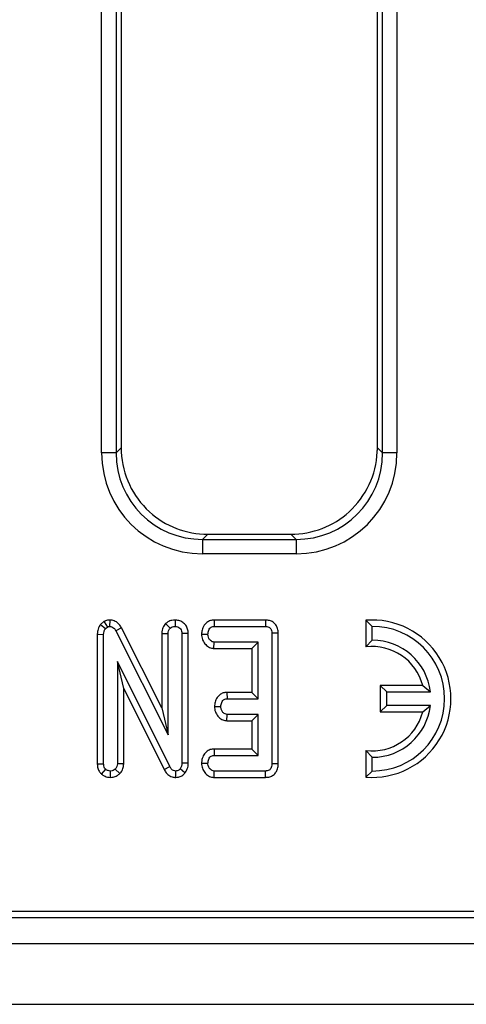
# Model space of a CAD drawing. Units: millimetres. Extents: x -121 to 664, y -32 to 370.
# Drawn here: x 179 to 185, y 139 to 152 of the extents above; entities that cross this region are included whole.
import ezdxf

# ---------------------------------------------------------------- set-up
doc = ezdxf.new("R2010")
doc.units = ezdxf.units.MM

msp = doc.modelspace()

# ---------------------------------------------------------------- linework, layer by layer
at = {"color": 7, "linetype": 'Continuous', "lineweight": 25}
for p, q in [((180.0674, 146.3293), (180.0674, 183.0815)), ((180.2667, 183.0815), (180.2667, 146.3293)), ((183.9497, 146.3293), (183.9497, 183.0815)), ((184.149, 183.0815), (184.149, 146.3293)), ((180.3382, 163.253), (180.3382, 146.4008)), ((183.8782, 146.4008), (183.8782, 163.253)), ((180.2667, 146.3293), (180.3382, 146.4008)), ((183.8782, 146.4008), (183.9497, 146.3293)), ((180.2667, 146.3293), (180.0674, 146.3293)), ((184.149, 146.3293), (183.9497, 146.3293)), ((181.5336, 145.2054), (181.4621, 145.1339)), ((181.5336, 145.2054), (182.6828, 145.2054)), ((182.7543, 145.1339), (182.6828, 145.2054)), ((181.4621, 145.1339), (181.4621, 144.9346)), ((181.4621, 145.1339), (182.7543, 145.1339)), ((182.7543, 145.1339), (182.7543, 144.9346)), ((182.7543, 144.9346), (181.4621, 144.9346)), ((180.0973, 143.9967), (180.0528, 143.9592)), ((180.0528, 143.9592), (180.1194, 143.9)), ((180.1194, 143.9), (180.1464, 143.9228)), ((180.1793, 144.0196), (180.1781, 143.9312)), ((180.9517, 143.9699), (181.0142, 143.9072)), ((181.0815, 144.0195), (181.0818, 143.9312)), ((181.6224, 144.0194), (181.6245, 143.9312)), ((182.3321, 144.0194), (181.6224, 144.0194)), ((181.6245, 143.9312), (182.3314, 143.9312)), ((182.3321, 144.0194), (182.3314, 143.9312)), ((183.7192, 144.0158), (183.7192, 143.6477)), ((183.7192, 144.0158), (183.8073, 143.9312)), ((183.8073, 143.7412), (183.8073, 143.9312)), ((180.0072, 143.8219), (180.0072, 142.0299)), ((180.0072, 143.8219), (180.0953, 143.8197)), ((180.0953, 142.0313), (180.0953, 143.8197)), ((180.3413, 143.9121), (180.2638, 143.87)), ((180.2638, 143.87), (180.9872, 142.4333)), ((180.8991, 142.8045), (180.3413, 143.9121)), ((180.8991, 143.8332), (180.9872, 143.8316)), ((180.8991, 143.8332), (180.8991, 142.8045)), ((180.9872, 142.4333), (180.9872, 143.8316)), ((181.2646, 143.8324), (181.1764, 143.8311)), ((181.1764, 143.8311), (181.1764, 142.041)), ((181.2646, 142.0393), (181.2646, 143.8324)), ((181.4478, 143.8246), (181.5362, 143.8231)), ((182.5078, 143.8381), (182.4196, 143.8371)), ((182.4196, 143.8371), (182.4196, 142.0313)), ((182.5078, 142.0304), (182.5078, 143.8381)), ((181.6198, 143.6268), (181.6228, 143.715)), ((182.2305, 143.715), (181.6228, 143.715)), ((182.1423, 143.6268), (182.2305, 143.715)), ((182.2305, 142.9312), (182.2305, 143.715)), ((183.7192, 143.6477), (183.8073, 143.7412)), ((181.6198, 143.6268), (182.1423, 143.6268)), ((182.1423, 143.6268), (182.1423, 143.0194)), ((181.0079, 141.9946), (180.2845, 143.4447)), ((180.3727, 143.0705), (180.2845, 143.4447)), ((180.2845, 143.4447), (180.2845, 142.0322)), ((183.9192, 143.1144), (183.9192, 142.7481)), ((183.9192, 143.1144), (184.0073, 143.0262)), ((184.5056, 143.1144), (183.9192, 143.1144)), ((184.5056, 143.1144), (184.6118, 143.0262)), ((180.3727, 143.0705), (180.9302, 141.9529)), ((180.3727, 142.0302), (180.3727, 143.0705)), ((181.7983, 143.0194), (181.8006, 142.9312)), ((182.1423, 143.0194), (181.7983, 143.0194)), ((182.1423, 143.0194), (182.2305, 142.9312)), ((184.0073, 142.8362), (184.0073, 143.0262)), ((184.0073, 143.0262), (184.6118, 143.0262)), ((181.8006, 142.9312), (182.2305, 142.9312)), ((183.9192, 142.7481), (184.0073, 142.8362)), ((184.6118, 142.8362), (184.0073, 142.8362)), ((184.5056, 142.7481), (184.6118, 142.8362)), ((180.8991, 142.8045), (180.9872, 142.4333)), ((181.6265, 142.8248), (181.7148, 142.8231)), ((181.7974, 142.6268), (181.8006, 142.715)), ((182.2305, 142.715), (181.8006, 142.715)), ((182.1423, 142.6268), (182.2305, 142.715)), ((182.2305, 142.1474), (182.2305, 142.715)), ((183.9192, 142.7481), (184.5056, 142.7481)), ((181.7974, 142.6268), (182.1423, 142.6268)), ((182.1423, 142.6268), (182.1423, 142.2356)), ((181.6208, 142.2356), (181.6228, 142.1474)), ((182.1423, 142.2356), (181.6208, 142.2356)), ((181.6228, 142.1474), (182.2305, 142.1474)), ((182.1423, 142.2356), (182.2305, 142.1474)), ((183.7192, 142.2148), (183.8073, 142.1212)), ((183.7192, 142.2148), (183.7192, 141.8466)), ((180.0072, 142.0299), (180.0953, 142.0313)), ((180.3727, 142.0302), (180.2845, 142.0322)), ((181.2646, 142.0393), (181.1764, 142.041)), ((181.4478, 142.0408), (181.5362, 142.0393)), ((182.5078, 142.0304), (182.4196, 142.0313)), ((183.8073, 141.9312), (183.8073, 142.1212)), ((180.066, 141.8879), (180.1236, 141.9553)), ((180.1882, 141.8428), (180.1899, 141.9312)), ((180.3209, 141.8962), (180.2562, 141.957)), ((180.9302, 141.9529), (181.0079, 141.9946)), ((181.0908, 141.8429), (181.0924, 141.9312)), ((181.2193, 141.9041), (181.1511, 141.9599)), ((181.6216, 141.8431), (181.6245, 141.9312)), ((182.3314, 141.9312), (181.6245, 141.9312)), ((182.3333, 141.8431), (182.3314, 141.9312)), ((183.7192, 141.8466), (183.8073, 141.9312)), ((181.6216, 141.8431), (182.3333, 141.8431)), ((152.3318, 139.9929), (231.8207, 139.9929)), ((151.9694, 139.9054), (231.9082, 139.9054)), ((32.2082, 139.5454), (232.0082, 139.5454)), ((32.2082, 138.7054), (232.0082, 138.7054))]:
    msp.add_line(p, q, dxfattribs=at)
at = {"color": 7, "linetype": 'Continuous', "lineweight": 25, "flags": 128}
msp.add_lwpolyline([(180.0973, 143.9967), (180.1001, 143.9926), (180.1464, 143.9228)], dxfattribs=at)
at = {"color": 7, "linetype": 'Continuous', "lineweight": 25}
for radius, start, end in [(1.0882, 265.35278, 94.64722), (1, 270, 90), (0.7218, 14.69932, 97.01549), (0.81, 6.73538, 90), (0.81, 270, 353.26462), (0.7218, 262.98451, 345.30068)]:
    msp.add_arc((183.8073, 142.9312), radius, start, end, dxfattribs=at)
for centre, major_axis, ratio, start_param, end_param in [((181.5428, 146.41), (-0.855, -0.855), 0.9924325, 5.5015852, 5.548518), ((182.6736, 146.41), (0.855, -0.855), 0.9924325, 0.7346673, 0.7816001), ((181.4728, 146.34), (-0.9975, -0.9975), 0.9924325, 5.5015852, 7.0647854), ((181.4728, 146.34), (0.8571, 0.8571), 0.9899448, 2.3599926, 3.9231927), ((181.5428, 146.41), (-0.855, -0.855), 0.9924325, 5.548518, 6.3287695), ((182.7436, 146.34), (0.9975, -0.9975), 0.9924325, 5.5015852, 7.0647854), ((182.7436, 146.34), (0.8571, -0.8571), 0.9899448, 5.5015852, 7.0647854), ((182.6736, 146.41), (0.855, -0.855), 0.9924325, 6.2376011, 7.0178526), ((181.5428, 146.41), (-0.855, -0.855), 0.9924325, 0.0455842, 0.7816001), ((182.6736, 146.41), (0.855, -0.855), 0.9924325, 5.5015852, 6.2376011)]:
    msp.add_ellipse(centre, major_axis=major_axis, ratio=ratio, start_param=start_param, end_param=end_param, dxfattribs=at)
for points, knots in [([(180.0528, 143.9592), (180.0498, 143.9546), (180.0325, 143.929), (180.011, 143.8834), (180.0083, 143.8399), (180.0072, 143.8219)], [0, 0, 0, 0, 0.1124926, 0.6331055, 1, 1, 1, 1]), ([(180.1793, 144.0196), (180.1686, 144.019), (180.1398, 144.0176), (180.1137, 144.0048), (180.0973, 143.9967)], [0, 0, 0, 0, 0.3721483, 1, 1, 1, 1]), ([(180.1464, 143.9228), (180.1496, 143.9244), (180.1574, 143.9285), (180.1684, 143.9307), (180.1758, 143.9311), (180.1781, 143.9312)], [0, 0, 0, 0, 0.3228793, 0.7952537, 1, 1, 1, 1]), ([(180.1781, 143.9312), (180.1888, 143.9301), (180.2105, 143.9279), (180.2403, 143.9069), (180.2551, 143.8849), (180.2629, 143.8716), (180.2638, 143.87)], [0, 0, 0, 0, 0.2887458, 0.5818439, 0.9497638, 1, 1, 1, 1]), ([(180.3413, 143.9121), (180.3315, 143.9282), (180.3098, 143.9639), (180.2597, 144.0041), (180.2113, 144.0172), (180.1851, 144.0192), (180.1793, 144.0196)], [0, 0, 0, 0, 0.2765497, 0.6132841, 0.9149912, 1, 1, 1, 1]), ([(180.9517, 143.9699), (180.945, 143.9619), (180.9228, 143.9355), (180.9023, 143.888), (180.9, 143.8486), (180.8991, 143.8332)], [0, 0, 0, 0, 0.2095244, 0.69224376, 1, 1, 1, 1]), ([(181.0815, 144.0195), (181.0664, 144.0185), (181.0324, 144.0163), (180.987, 143.9989), (180.9621, 143.9784), (180.9517, 143.9699)], [0, 0, 0, 0, 0.3202314, 0.7166689, 1, 1, 1, 1]), ([(181.0142, 143.9072), (181.0235, 143.9141), (181.042, 143.9281), (181.0672, 143.9304), (181.0802, 143.9311), (181.0818, 143.9312)], [0, 0, 0, 0, 0.4651603, 0.9333422, 1, 1, 1, 1]), ([(181.2646, 143.8324), (181.263, 143.8533), (181.2601, 143.8937), (181.2328, 143.9485), (181.1901, 143.9892), (181.1376, 144.0148), (181.0998, 144.018), (181.0815, 144.0195)], [0, 0, 0, 0, 0.2140392, 0.4131515, 0.612699, 0.8123347, 1, 1, 1, 1]), ([(181.0818, 143.9312), (181.0956, 143.9296), (181.1196, 143.9269), (181.149, 143.9079), (181.1685, 143.8823), (181.1758, 143.8549), (181.1762, 143.8374), (181.1764, 143.8311)], [0, 0, 0, 0, 0.2658749, 0.4627636, 0.660655, 0.8784393, 1, 1, 1, 1]), ([(181.6224, 144.0194), (181.6046, 144.0178), (181.5687, 144.0146), (181.5197, 143.9885), (181.4787, 143.9424), (181.4533, 143.8853), (181.4494, 143.8426), (181.4478, 143.8246)], [0, 0, 0, 0, 0.1835058, 0.3704456, 0.5578805, 0.8136037, 1, 1, 1, 1]), ([(181.5362, 143.8231), (181.5387, 143.8426), (181.5425, 143.872), (181.5618, 143.9044), (181.581, 143.9212), (181.6023, 143.9301), (181.6172, 143.9309), (181.6245, 143.9312)], [0, 0, 0, 0, 0.374269, 0.5653373, 0.7132806, 0.8603373, 1, 1, 1, 1]), ([(182.3314, 143.9312), (182.343, 143.9305), (182.363, 143.9294), (182.3892, 143.9173), (182.4063, 143.8991), (182.4179, 143.8716), (182.419, 143.8505), (182.4196, 143.8371)], [0, 0, 0, 0, 0.2344951, 0.4035227, 0.5739553, 0.7294131, 1, 1, 1, 1]), ([(182.5078, 143.8381), (182.5064, 143.8595), (182.5038, 143.8994), (182.4783, 143.9533), (182.4387, 143.992), (182.3877, 144.0156), (182.3511, 144.0181), (182.3321, 144.0194)], [0, 0, 0, 0, 0.2248846, 0.4195838, 0.614866, 0.7995157, 1, 1, 1, 1]), ([(180.0953, 143.8197), (180.0962, 143.8334), (180.0976, 143.8543), (180.1072, 143.8813), (180.1153, 143.8937), (180.1194, 143.9)], [0, 0, 0, 0, 0.4793341, 0.7349353, 1, 1, 1, 1]), ([(180.9872, 143.8316), (180.9881, 143.8445), (180.9895, 143.8645), (181.0003, 143.8901), (181.0095, 143.9014), (181.0142, 143.9072)], [0, 0, 0, 0, 0.46892341, 0.72781473, 1, 1, 1, 1]), ([(181.4478, 143.8246), (181.4502, 143.7996), (181.4547, 143.7518), (181.4912, 143.6895), (181.5406, 143.6445), (181.5883, 143.6289), (181.614, 143.6272), (181.6198, 143.6268)], [0, 0, 0, 0, 0.2577082, 0.4942788, 0.7318059, 0.9392776, 1, 1, 1, 1]), ([(181.6228, 143.715), (181.6138, 143.716), (181.5957, 143.7179), (181.5699, 143.7359), (181.5491, 143.7641), (181.5376, 143.7957), (181.5366, 143.816), (181.5362, 143.8231)], [0, 0, 0, 0, 0.17557711, 0.3527746, 0.6000944, 0.85891787, 1, 1, 1, 1]), ([(181.7983, 143.0194), (181.7808, 143.0178), (181.7457, 143.0145), (181.6983, 142.9886), (181.6585, 142.9445), (181.6325, 142.8877), (181.6283, 142.8443), (181.6265, 142.8248)], [0, 0, 0, 0, 0.1819928, 0.3646359, 0.5471822, 0.7958341, 1, 1, 1, 1]), ([(181.7148, 142.8231), (181.7172, 142.8426), (181.7209, 142.8719), (181.7402, 142.9043), (181.7591, 142.9218), (181.78, 142.9302), (181.7942, 142.9309), (181.8006, 142.9312)], [0, 0, 0, 0, 0.37915, 0.5700832, 0.7230826, 0.8762962, 1, 1, 1, 1]), ([(181.6265, 142.8248), (181.6288, 142.7997), (181.6333, 142.7517), (181.6682, 142.6926), (181.7126, 142.6495), (181.7586, 142.63), (181.7877, 142.6276), (181.7974, 142.6268)], [0, 0, 0, 0, 0.25976, 0.4961687, 0.6967212, 0.8980363, 1, 1, 1, 1]), ([(181.8006, 142.715), (181.7915, 142.716), (181.7734, 142.7181), (181.7471, 142.7368), (181.7259, 142.7668), (181.716, 142.7986), (181.7151, 142.8178), (181.7148, 142.8231)], [0, 0, 0, 0, 0.1770521, 0.3556597, 0.6196538, 0.8943518, 1, 1, 1, 1]), ([(181.6208, 142.2356), (181.6029, 142.2339), (181.5647, 142.2304), (181.5144, 142.2009), (181.4753, 142.1521), (181.4526, 142.0971), (181.4492, 142.0571), (181.4478, 142.0408)], [0, 0, 0, 0, 0.1862608, 0.3955704, 0.5833748, 0.8309732, 1, 1, 1, 1]), ([(181.5362, 142.0393), (181.5387, 142.0588), (181.5425, 142.0883), (181.5621, 142.121), (181.5818, 142.1382), (181.6026, 142.1466), (181.6166, 142.1472), (181.6228, 142.1474)], [0, 0, 0, 0, 0.3776333, 0.573768, 0.7275957, 0.8808871, 1, 1, 1, 1]), ([(180.0072, 142.0299), (180.0086, 142.0097), (180.0114, 141.9702), (180.0345, 141.9211), (180.0569, 141.8975), (180.066, 141.8879)], [0, 0, 0, 0, 0.383258, 0.7490817, 1, 1, 1, 1]), ([(180.1236, 141.9553), (180.1185, 141.9609), (180.1064, 141.9741), (180.0967, 142.001), (180.0958, 142.0212), (180.0953, 142.0313)], [0, 0, 0, 0, 0.2732656, 0.6379237, 1, 1, 1, 1]), ([(180.2845, 142.0322), (180.2833, 142.0192), (180.2813, 141.9992), (180.269, 141.9745), (180.2605, 141.9629), (180.2562, 141.957)], [0, 0, 0, 0, 0.4711803, 0.732095, 1, 1, 1, 1]), ([(180.3209, 141.8962), (180.3257, 141.9026), (180.3452, 141.9284), (180.3683, 141.9731), (180.3714, 142.0139), (180.3727, 142.0302)], [0, 0, 0, 0, 0.1637258, 0.6666311, 1, 1, 1, 1]), ([(181.1764, 142.041), (181.1757, 142.0273), (181.1746, 142.0061), (181.1649, 141.9784), (181.1558, 141.9662), (181.1511, 141.9599)], [0, 0, 0, 0, 0.4743996, 0.7299781, 1, 1, 1, 1]), ([(181.2193, 141.9041), (181.2317, 141.9222), (181.259, 141.9623), (181.2634, 142.0123), (181.2646, 142.0389), (181.2646, 142.0393)], [0, 0, 0, 0, 0.4483792, 0.9916308, 1, 1, 1, 1]), ([(181.4478, 142.0408), (181.4501, 142.0164), (181.4543, 141.969), (181.4905, 141.9073), (181.5395, 141.8619), (181.5879, 141.8452), (181.6147, 141.8435), (181.6216, 141.8431)], [0, 0, 0, 0, 0.251405, 0.4863616, 0.7217479, 0.928972, 1, 1, 1, 1]), ([(181.6245, 141.9312), (181.615, 141.9322), (181.596, 141.9343), (181.568, 141.954), (181.5457, 141.9851), (181.5373, 142.0171), (181.5364, 142.035), (181.5362, 142.0393)], [0, 0, 0, 0, 0.18309822, 0.36783514, 0.64867608, 0.9158067, 1, 1, 1, 1]), ([(182.4196, 142.0313), (182.4191, 142.0179), (182.4181, 141.995), (182.4068, 141.9665), (182.3909, 141.9478), (182.3686, 141.9356), (182.3479, 141.9319), (182.3344, 141.9313), (182.3314, 141.9312)], [0, 0, 0, 0, 0.26153523, 0.44846676, 0.59183384, 0.7351476, 0.93998943, 1, 1, 1, 1]), ([(182.3333, 141.8431), (182.3529, 141.8447), (182.3907, 141.8478), (182.4419, 141.8734), (182.479, 141.9129), (182.5037, 141.9669), (182.5063, 142.0072), (182.5078, 142.0304)], [0, 0, 0, 0, 0.2037972, 0.3925352, 0.5819257, 0.7596484, 1, 1, 1, 1]), ([(180.066, 141.8879), (180.0724, 141.8834), (180.0975, 141.8658), (180.1388, 141.847), (180.1749, 141.844), (180.1882, 141.8428)], [0, 0, 0, 0, 0.1784872, 0.69751894, 1, 1, 1, 1]), ([(180.1899, 141.9312), (180.1784, 141.9322), (180.1607, 141.9338), (180.1391, 141.9447), (180.1288, 141.9517), (180.1236, 141.9553)], [0, 0, 0, 0, 0.4773131, 0.7354413, 1, 1, 1, 1]), ([(180.1882, 141.8428), (180.2015, 141.8436), (180.2343, 141.8456), (180.2814, 141.8632), (180.3087, 141.886), (180.3209, 141.8962)], [0, 0, 0, 0, 0.2716094, 0.6745995, 1, 1, 1, 1]), ([(180.2562, 141.957), (180.2472, 141.95), (180.2289, 141.9358), (180.2042, 141.9319), (180.1914, 141.9313), (180.1899, 141.9312)], [0, 0, 0, 0, 0.4678097, 0.9399899, 1, 1, 1, 1]), ([(180.9302, 141.9529), (180.9396, 141.937), (180.9603, 141.9021), (181.0081, 141.8607), (181.0567, 141.8454), (181.0842, 141.8434), (181.0908, 141.8429)], [0, 0, 0, 0, 0.2700402, 0.5958942, 0.9022548, 1, 1, 1, 1]), ([(181.0924, 141.9312), (181.0821, 141.9323), (181.0613, 141.9345), (181.0325, 141.9556), (181.0174, 141.978), (181.0092, 141.9923), (181.0079, 141.9946)], [0, 0, 0, 0, 0.2754391, 0.5548829, 0.9281252, 1, 1, 1, 1]), ([(181.0908, 141.8429), (181.1033, 141.8436), (181.1335, 141.8454), (181.1788, 141.864), (181.2062, 141.8889), (181.2185, 141.9031), (181.2193, 141.9041)], [0, 0, 0, 0, 0.255967, 0.614842, 0.9735744, 1, 1, 1, 1]), ([(181.1511, 141.9599), (181.1456, 141.954), (181.1345, 141.942), (181.1132, 141.9325), (181.0987, 141.9316), (181.0924, 141.9312)], [0, 0, 0, 0, 0.3573702, 0.7181108, 1, 1, 1, 1])]:
    msp.add_open_spline(points, degree=3, knots=knots, dxfattribs=at)

doc.saveas('drawing.dxf')
